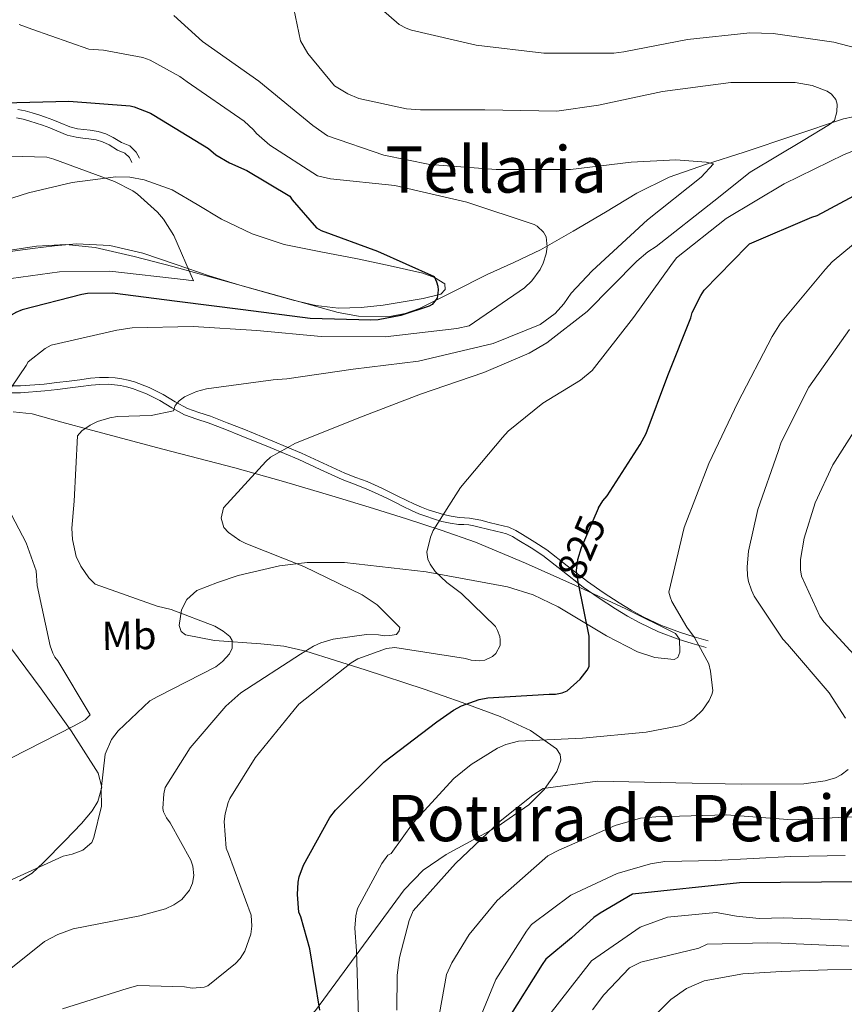
# Model space of a CAD drawing. Extents: x 627549 to 634437, y 752959 to 757716.
# Drawn here: x 634022 to 634227, y 753187 to 753432 of the extents above; entities that cross this region are included whole.
import ezdxf
from ezdxf.enums import TextEntityAlignment as Align

# ---------------------------------------------------------------- set-up
doc = ezdxf.new("R2010")
doc.units = 0
doc.header["$MEASUREMENT"] = 0
doc.linetypes.add('DGN Style 3', pattern=[110.84667999999999, 79.1762, -31.67048])
doc.linetypes.add('DGN Style 5', pattern=[55.423339999999996, 23.75286, -31.67048])
for name, color, linetype in [('Nivel 21', 7, 'Continuous'), ('Nivel 22', 7, 'Continuous'), ('Nivel 35', 7, 'Continuous'), ('Nivel 36', 7, 'Continuous'), ('Nivel 37', 7, 'Continuous'), ('Nivel 4', 7, 'Continuous'), ('Nivel 41', 7, 'Continuous'), ('Nivel 45', 7, 'Continuous'), ('Nivel 5', 7, 'Continuous'), ('Nivel 57', 7, 'Continuous')]:
    doc.layers.add(name, color=color, linetype=linetype)
doc.styles.add('Style-ariali', font='ariali.shx', dxfattribs={"bigfont": 'arialibig.shx'})
doc.styles.add('Style-arialn', font='arialn.shx', dxfattribs={"bigfont": 'arialnbig.shx'})
doc.styles.add('Style-times', font='times.shx', dxfattribs={"bigfont": 'timesbig.shx'})

msp = doc.modelspace()

# ---------------------------------------------------------------- linework, layer by layer
at = {"layer": 'Nivel 21', "color": 7, "linetype": 'Continuous', "lineweight": 0, "extrusion": (-0.2972854374140562, -0.9499598708403213, 0.09590418392631889), "elevation": -904038.1217786886, "flags": 128}
msp.add_lwpolyline([(380265.1281772719, 87935.19841994488), (380268.7750495257, 87935.6374435935), (380272.365309142, 87936.07747187291)], dxfattribs=at)
at = {"layer": 'Nivel 21', "color": 7, "linetype": 'Continuous', "lineweight": 0}
for points in [[(634021.024, 753407.129, 799.2), (634022.6869999999, 753406.777, 798.9830000000001), (634024.3859999999, 753406.3019999999, 798.763), (634025.9780000001, 753405.818, 798.53), (634027.541, 753405.29, 798.307), (634029.3319999999, 753404.6130000001, 798.1030000000001), (634031.122, 753403.9070000001, 797.922), (634033.6410000001, 753402.8289999999, 797.698), (634035.862, 753402.3, 797.511), (634037.5660000001, 753402.112, 797.4110000000001), (634039.075, 753401.9550000001, 797.32), (634040.862, 753401.656, 797.041), (634042.47, 753401.1969999999, 796.782), (634044.065, 753400.385, 796.718), (634046.203, 753399.068, 796.711), (634048.0249999999, 753398.3330000001, 796.572), (634049.1070000001, 753397.267, 796.658), (634049.763, 753396.071, 796.561)], [(634018.1470000001, 753338.8219999999, 802.6080000000001), (634022.075, 753338.8019999999, 803.417), (634028.1399999999, 753339.287, 804.468), (634031.271, 753339.645, 805.0210000000001), (634034.398, 753340.0179999999, 805.567), (634037.041, 753340.3630000001, 805.99), (634039.639, 753340.7080000001, 806.389), (634041.7930000001, 753340.895, 806.708), (634043.898, 753340.9369999999, 807.024), (634045.3870000001, 753340.8289999999, 807.448), (634046.915, 753340.5959999999, 807.8770000000001), (634048.433, 753340.3049999999, 808.053), (634049.8899999999, 753339.913, 808.2280000000001), (634053.378, 753338.5449999999, 808.886), (634056.7209999999, 753336.922, 809.522), (634059.631, 753335.1170000001, 810.0260000000001), (634062.824, 753333.3230000001, 810.49), (634065.844, 753332.298, 810.855), (634068.686, 753331.3589999999, 811.219), (634072.804, 753329.783, 811.766), (634076.9369999999, 753328.155, 812.314), (634084.0900000001, 753325.217, 813.1370000000001), (634091.193, 753322.217, 814.034), (634096.541, 753319.753, 815.038), (634101.9610000001, 753317.2579999999, 816.1080000000001), (634104.8, 753316.1780000001, 816.593), (634107.5490000001, 753315.1440000001, 817.073), (634109.314, 753314.398, 817.3820000000001), (634111.078, 753313.5889999999, 817.667), (634113.064, 753312.6159999999, 817.832), (634115.0619999999, 753311.6340000001, 817.97), (634117.1370000001, 753310.6030000001, 818.248), (634119.2620000001, 753309.55, 818.5790000000001), (634121.0430000001, 753308.794, 818.883), (634122.818, 753308.1499999999, 819.189), (634124.7320000001, 753307.486, 819.4970000000001), (634126.7479999999, 753306.8829999999, 819.787), (634128.7990000001, 753306.436, 819.947), (634130.871, 753306.1370000001, 820.134), (634132.26, 753306.0689999999, 820.38), (634133.4739999999, 753305.99, 820.6320000000001), (634134.7450000001, 753305.7690000001, 820.9010000000001), (634136.074, 753305.4720000001, 821.129), (634138.129, 753304.952, 821.374), (634140.2110000001, 753304.425, 821.604), (634141.587, 753304.085, 821.7570000000001), (634142.818, 753303.7749999999, 821.91), (634144.3430000001, 753303.105, 822.113), (634145.913, 753302.129, 822.314), (634148.956, 753300.283, 822.705), (634151.855, 753298.3740000001, 823.121), (634156.838, 753294.504, 824.187), (634161.9110000001, 753290.5449999999, 825.323), (634165.895, 753287.79, 825.775), (634169.926, 753285.155, 826.243), (634172.9210000001, 753283.3389999999, 826.878), (634175.997, 753281.663, 827.495), (634180.6499999999, 753279.419, 828.182), (634185.5090000001, 753277.602, 828.8290000000001)]]:
    msp.add_polyline3d(points, dxfattribs=at)
at = {"layer": 'Nivel 21', "color": 7, "linetype": 'DGN Style 3', "lineweight": 0}
for points in [[(634021.385, 753409.236, 799.2), (634023.196, 753408.8530000001, 798.9830000000001), (634024.9839999999, 753408.3530000001, 798.763), (634026.631, 753407.8530000001, 798.53), (634028.2609999999, 753407.3019999999, 798.307), (634030.102, 753406.6059999999, 798.1030000000001), (634031.9340000001, 753405.8829999999, 797.922), (634034.314, 753404.865, 797.698), (634036.2280000001, 753404.409, 797.511), (634037.794, 753404.236, 797.4110000000001), (634039.362, 753404.0730000001, 797.32), (634041.3330000001, 753403.743, 797.041), (634043.2550000001, 753403.1950000001, 796.782), (634045.112, 753402.25, 796.718), (634047.1699999999, 753400.9820000001, 796.711), (634049.2209999999, 753400.1540000001, 796.572), (634050.8289999999, 753398.5689999999, 796.658), (634051.6359999999, 753397.1000000001, 796.561)], [(634022.084, 753340.5260000001, 803.417), (634027.9569999999, 753341.0020000001, 804.468), (634031.071, 753341.358, 805.0210000000001), (634034.1840000001, 753341.729, 805.567), (634036.8160000001, 753342.0730000001, 805.99), (634039.4510000001, 753342.422, 806.389), (634041.7010000001, 753342.618, 806.708), (634043.943, 753342.663, 807.024), (634045.5800000001, 753342.544, 807.448), (634047.2080000001, 753342.2960000001, 807.8770000000001), (634048.8200000001, 753341.986, 808.053), (634050.4299999999, 753341.5530000001, 808.2280000000001), (634054.0700000001, 753340.1259999999, 808.886), (634057.554, 753338.4340000001, 809.522), (634060.5079999999, 753336.602, 810.0260000000001), (634063.5290000001, 753334.905, 810.49), (634066.392, 753333.933, 810.855), (634069.2649999999, 753332.9839999999, 811.219), (634073.4280000001, 753331.3900000001, 811.766), (634077.5800000001, 753329.7550000001, 812.314), (634084.753, 753326.8090000001, 813.1370000000001), (634091.889, 753323.7949999999, 814.034), (634097.2620000001, 753321.3189999999, 815.038), (634102.629, 753318.8489999999, 816.1080000000001), (634105.4099999999, 753317.791, 816.593), (634108.189, 753316.746, 817.073), (634110.0090000001, 753315.976, 817.3820000000001), (634111.817, 753315.1470000001, 817.667), (634113.824, 753314.1640000001, 817.832), (634115.8260000001, 753313.1799999999, 817.97), (634117.9040000001, 753312.148, 818.248), (634119.983, 753311.1170000001, 818.5790000000001), (634121.6740000001, 753310.399, 818.883), (634123.395, 753309.7749999999, 819.189), (634125.2620000001, 753309.1270000001, 819.4970000000001), (634127.179, 753308.554, 819.787), (634129.1059999999, 753308.1340000001, 819.947), (634131.0360000001, 753307.855, 820.134), (634132.358, 753307.791, 820.38), (634133.6780000001, 753307.7050000001, 820.6320000000001), (634135.081, 753307.4610000001, 820.9010000000001), (634136.4739999999, 753307.1499999999, 821.129), (634138.5519999999, 753306.6240000001, 821.374), (634140.6300000001, 753306.098, 821.604), (634142.0050000001, 753305.7579999999, 821.7570000000001), (634143.379, 753305.412, 821.91), (634145.149, 753304.6340000001, 822.113), (634146.815, 753303.598, 822.314), (634149.878, 753301.7409999999, 822.705), (634152.8600000001, 753299.777, 823.121), (634157.8970000001, 753295.865, 824.187), (634162.933, 753291.935, 825.323), (634166.8570000001, 753289.2209999999, 825.775), (634170.845, 753286.6140000001, 826.243), (634173.781, 753284.834, 826.878), (634176.7849999999, 753283.1980000001, 827.495), (634181.328, 753281.006, 828.182), (634186.0590000001, 753279.237, 828.8290000000001), (634189.4979999999, 753278.2050000001, 829.266), (634192.9369999999, 753277.173, 829.7040000000001)], [(634018.1640000001, 753340.5460000001, 802.6080000000001), (634022.084, 753340.5260000001, 803.417)]]:
    msp.add_polyline3d(points, dxfattribs=at)
at = {"layer": 'Nivel 22', "color": 30, "linetype": 'DGN Style 5', "lineweight": 30, "elevation": 825, "flags": 128}
msp.add_lwpolyline([(634160.747, 753291.449), (634160.283, 753293.777), (634160.1910000001, 753294.683), (634160.598, 753297.415), (634161.4550000001, 753300.382), (634165.6769999999, 753310.1429999999), (634165.7280000001, 753310.2280000001)], dxfattribs=at)
at = {"layer": 'Nivel 35', "color": 92, "linetype": 'DGN Style 3', "lineweight": 0}
for points in [[(634017.9469999999, 753374.0249999999, 793.694), (634026.006, 753375.219, 795.041), (634033.337, 753375.6570000001, 796.765), (634040.6100000001, 753374.9310000001, 797.932), (634050.2849999999, 753372.666, 798.821), (634059.9410000001, 753370.182, 798.993), (634080.46, 753364.4569999999, 800.591), (634101.0149999999, 753358.78, 803.158), (634106.0490000001, 753357.8459999999, 803.142), (634113.837, 753357.7890000001, 803.177), (634117.6270000001, 753358.4979999999, 803.14), (634121.2209999999, 753359.7779999999, 803.152), (634129.6669999999, 753363.96, 804.259), (634138.0530000001, 753368.1799999999, 805.806), (634144.6810000001, 753371.199, 807.068), (634151.2479999999, 753374.3559999999, 807.929), (634159.371, 753378.9680000001, 809.6750000000001), (634167.416, 753383.719, 810.8530000000001), (634175.189, 753388.412, 811.037), (634183.27, 753392.4280000001, 811.8960000000001), (634192.5560000001, 753395.585, 812.994), (634201.872, 753398.5889999999, 816.366), (634214.2350000001, 753402.7479999999, 817.477), (634226.6000000001, 753406.9110000001, 818.701), (634231.416, 753407.908, 819.717)], [(634020.256, 753334.0860000001, 808.471), (634024.9240000001, 753333.584, 809.407), (634032.311, 753331.55, 811.318), (634039.7010000001, 753329.514, 813.284), (634057.425, 753324.858, 814.727), (634075.3330000001, 753320.1810000001, 816.808), (634087.395, 753316.8049999999, 817.929), (634099.46, 753313.244, 819.145), (634108.702, 753310.412, 819.994), (634117.9439999999, 753307.5079999999, 821.676), (634126.5959999999, 753304.7309999999, 823.174), (634135.129, 753301.7490000001, 824.051), (634147.5900000001, 753296.538, 825.182), (634159.973, 753290.932, 827.927), (634172.4880000001, 753285.1300000001, 829.737), (634184.834, 753279.033, 831.807), (634185.861, 753277.6200000001, 831.98), (634185.9380000001, 753274.3700000001, 832.093), (634185.396, 753273.0819999999, 832.066), (634184.514, 753272.5390000001, 831.929), (634179.663, 753273.054, 831.049), (634175.352, 753274.48, 830.263), (634167.646, 753278.4610000001, 828.9200000000001), (634155.663, 753285.6429999999, 826.717), (634149.462, 753288.6710000001, 825.3290000000001), (634143.108, 753290.6400000001, 824.26), (634122.8330000001, 753294.3049999999, 822.533), (634102.5590000001, 753296.6440000001, 818.609), (634093.3289999999, 753296.625, 818.236), (634086.443, 753295.815, 817.543), (634076.158, 753293.422, 816.3050000000001), (634071.03, 753291.733, 815.482), (634065.9099999999, 753289.7380000001, 814.65), (634063.4099999999, 753287.5020000001, 813.977), (634062.0889999999, 753284.933, 813.328), (634061.47, 753280.9979999999, 812.644), (634061.953, 753279.51, 812.439), (634063.074, 753278.659, 812.402), (634070.288, 753277.253, 812.765), (634081.7820000001, 753276.469, 815.057), (634087.4979999999, 753275.869, 816.597), (634092.99, 753274.6340000001, 818.179), (634107.682, 753270.007, 823.796), (634122.352, 753265.192, 826.1220000000001), (634131.828, 753261.861, 827.764), (634141.2860000001, 753258.382, 830.2620000000001), (634148.7930000001, 753254.9450000001, 831.993), (634155.2660000001, 753250.405, 834.0740000000001), (634156.1780000001, 753248.9990000001, 834.6750000000001), (634156.3160000001, 753247.551, 835.279)], [(634021.828, 753217.584, 813.442), (634024.919, 753219.479, 813.312), (634027.717, 753222.03, 813.017), (634033.1240000001, 753227.587, 812.5260000000001), (634037.256, 753231.7860000001, 812.385), (634039.851, 753234.9380000001, 812.814), (634041.283, 753237.2990000001, 813.006), (634042.257, 753240.827, 813.142), (634041.3899999999, 753244.328, 812.428), (634034.6840000001, 753254.8230000001, 808.364), (634027.186, 753265.2779999999, 805.519), (634017.662, 753278.088, 803.342)], [(634156.3160000001, 753247.551, 835.279), (634155.3829999999, 753244.7010000001, 836.451), (634152.1769999999, 753240.24, 838.215), (634148.3700000001, 753236.4439999999, 838.581), (634140.523, 753230.9639999999, 838.317), (634127.8470000001, 753224.1400000001, 837.017), (634122.104, 753220.25, 836.313), (634117.3729999999, 753215.361, 836.2470000000001), (634106.3859999999, 753200.3559999999, 833.537), (634095.399, 753185.351, 827.916), (634084.1399999999, 753173.585, 827.1270000000001), (634072.8800000001, 753161.8189999999, 830.993), (634068.7180000001, 753156.747, 833.59), (634063.8899999999, 753148.084, 835.467), (634060.9510000001, 753138.6869999999, 837.317), (634057.5560000001, 753121.659, 838.94), (634054.1869999999, 753104.6140000001, 839.107), (634051.4099999999, 753090.3900000001, 838.8870000000001), (634049.662, 753081.4850000001, 838.89)]]:
    msp.add_polyline3d(points, dxfattribs=at)
at = {"layer": 'Nivel 36', "color": 92, "linetype": 'Continuous', "lineweight": 0}
for points in [[(634105.7849999999, 753372.0760000001, 799.184), (634096.6699999999, 753373.8659999999, 798.835), (634087.554, 753375.655, 797.735), (634079.6030000001, 753378.3219999999, 797.109), (634071.979, 753381.983, 797.017), (634065.976, 753385.588, 797.114), (634059.7409999999, 753389.233, 796.606), (634052.7620000001, 753391.7339999999, 795.8340000000001), (634049.2509999999, 753392.362, 795.518), (634045.7339999999, 753392.452, 795.195), (634034.888, 753391.0830000001, 793.99), (634024.064, 753388.5090000001, 792.572), (634009.6799999999, 753383.983, 790.287)], [(634018.909, 753373.862, 792.456), (634025.06, 753374.683, 793.394), (634030.514, 753375.369, 793.416), (634035.963, 753375.844, 793.5260000000001), (634044.2250000001, 753375.4299999999, 793.778), (634052.442, 753373.534, 793.764), (634060.7239999999, 753370.6880000001, 794.6700000000001), (634068.979, 753367.871, 795.363), (634076.5819999999, 753365.594, 797.703), (634084.1969999999, 753363.3759999999, 798.833), (634089.8030000001, 753361.858, 799.0260000000001), (634095.494, 753360.5430000001, 799.251), (634101.1159999999, 753359.8500000001, 799.375), (634106.7509999999, 753359.98, 799.384), (634112.2010000001, 753360.632, 799.467), (634117.649, 753361.466, 799.566), (634122.088, 753362.2350000001, 799.681), (634126.4850000001, 753363.3500000001, 800.436), (634127.587, 753364.514, 800.838), (634127.523, 753365.855, 800.514), (634124.98, 753367.483, 800.0020000000001), (634122.068, 753368.5730000001, 799.972), (634113.926, 753370.324, 799.823), (634105.7849999999, 753372.0760000001, 799.184)]]:
    msp.add_polyline3d(points, dxfattribs=at)
at = {"layer": 'Nivel 4', "color": 30, "linetype": 'Continuous', "lineweight": 30, "flags": 128}
for points, elevation in [([(634017.9169999999, 753410.844), (634034.078, 753411.2320000001), (634049.291, 753410.1429999999), (634050.3219999999, 753409.8910000001), (634054.405, 753408.2849999999), (634055.2250000001, 753407.7579999999), (634068.7779999999, 753399.504), (634070.6429999999, 753397.9680000001), (634073.976, 753395.9709999999), (634078.335, 753394.0449999999), (634088.9890000001, 753387.6329999999), (634089.5449999999, 753386.777), (634095.6130000001, 753379.7990000001), (634096.814, 753379.1710000001), (634110.7450000001, 753374.0050000001), (634124.858, 753367.706), (634125.4750000001, 753366.419), (634125.764, 753365.342), (634125.8360000001, 753364.3160000001), (634125.6000000001, 753362.3119999999), (634124.3829999999, 753360.777), (634123.5789999999, 753360.3840000001), (634116.5900000001, 753358.047), (634110.9310000001, 753356.9750000001), (634109.148, 753356.8910000001), (634094.0560000001, 753357.2790000001), (634077.365, 753359.423), (634060.9990000001, 753361.5190000001), (634044.905, 753363.5660000001)], 800), ([(634165.7280000001, 753310.2280000001), (634166.78, 753311.979), (634167.8189999999, 753313.2080000001), (634176.075, 753325.9909999999), (634177.541, 753328.7409999999), (634182.969, 753343.1400000001), (634188.625, 753357.4680000001), (634188.9809999999, 753358.7609999999), (634191.102, 753363.0360000001), (634191.9880000001, 753364.338), (634202.6229999999, 753375.27), (634203.219, 753375.81), (634218.6969999999, 753382.436), (634220.0519999999, 753382.838), (634233.7749999999, 753390.2650000001)], 825), ([(634044.905, 753363.5660000001), (634038.689, 753363.459), (634037.341, 753363.219), (634022.483, 753359.3940000001), (634020.926, 753358.7720000001), (634015.7960000001, 753355.8840000001)], 800), ([(634096.4569999999, 753185.4199999999), (634093.9979999999, 753200.6669999999), (634091.7409999999, 753208.652), (634091.267, 753209.7790000001), (634090.889, 753214.162), (634091.0619999999, 753217.2679999999), (634091.342, 753218.56), (634092.352, 753221.4539999999), (634098.959, 753233.3), (634100.3659999999, 753235.1410000001), (634111.0800000001, 753245.8470000001), (634112.345, 753247.0800000001), (634125.494, 753257.071), (634129.682, 753260.02), (634131.632, 753261.037), (634136.0700000001, 753262.628), (634138.183, 753263.0430000001), (634153.4569999999, 753263.913), (634155.0460000001, 753263.94), (634156.6300000001, 753264.27), (634157.9070000001, 753264.8219999999), (634161.112, 753267.6780000001), (634162.8899999999, 753269.9040000001), (634163.4040000001, 753270.821), (634163.3489999999, 753278.389), (634160.747, 753291.449)], 825), ([(634266.3970000001, 753221.568), (634264.862, 753220.7849999999), (634260.192, 753219.385), (634251.7, 753217.5009999999), (634200.7520000001, 753217.048), (634174.1240000001, 753214.277)], 850), ([(634174.1240000001, 753214.277), (634166.104, 753209.5590000001), (634164.507, 753208.503), (634159.0279999999, 753203.426), (634152.6300000001, 753198.0800000001), (634151.699, 753196.7690000001), (634143.146, 753183.202)], 850)]:
    msp.add_lwpolyline(points, dxfattribs=dict(at, elevation=elevation))
at = {"layer": 'Nivel 5', "color": 30, "linetype": 'Continuous', "lineweight": 0, "flags": 128}
for points, elevation in [([(634088.3400000001, 753442.2350000001), (634091.618, 753426.227), (634093.4380000001, 753423.081), (634100.1070000001, 753415.077), (634103.4070000001, 753413.104), (634106.1640000001, 753411.916), (634117.9469999999, 753409.3829999999), (634121.4820000001, 753409.091), (634137.4580000001, 753409.102), (634155.3800000001, 753408.794)], 815), ([(634111.6669999999, 753434.202), (634116.148, 753430.308), (634117.929, 753429.368), (634119.26, 753428.95), (634135.301, 753425.1669999999), (634152.1059999999, 753423.162), (634169.493, 753423.1980000001), (634171.959, 753423.506), (634187.7930000001, 753426.604), (634203.298, 753428.284), (634209.1259999999, 753428.1200000001), (634224.169, 753425.909), (634239.064, 753422.0179999999)], 820), ([(634016.077, 753216.1680000001), (634032.629, 753223.6910000001), (634034.915, 753224.172), (634037.5460000001, 753225.189), (634039.808, 753227.081), (634040.3160000001, 753228.3260000001), (634042.2110000001, 753236.1259999999), (634042.139, 753240.273), (634043.1359999999, 753249.0279999999), (634044.6610000001, 753252.673), (634046.301, 753254.8200000001), (634054.2039999999, 753262.2820000001), (634056.2150000001, 753263.3759999999), (634070.5619999999, 753270.773), (634072.2180000001, 753272.038), (634074.037, 753274.0109999999), (634074.632, 753275.345), (634074.686, 753277.288), (634074.0519999999, 753278.2479999999), (634072.439, 753279.632), (634070.389, 753280.8319999999), (634059.4610000001, 753284.9680000001), (634056.004, 753285.791), (634040.6399999999, 753291.263), (634039.0249999999, 753292.8230000001), (634037.0320000001, 753295.79), (634035.9310000001, 753298.1540000001), (634034.976, 753302.3740000001), (634034.8389999999, 753305.196), (634035.429, 753311.9140000001), (634036.2069999999, 753328.1680000001), (634037.334, 753329.335), (634039.3389999999, 753330.7820000001), (634041.1769999999, 753331.696), (634044.25, 753332.632), (634046.1869999999, 753332.9299999999), (634054.568, 753333.163), (634060.108, 753334.318), (634060.5260000001, 753335.649), (634061.477, 753336.8130000001), (634062.784, 753337.807), (634065.7609999999, 753339.182), (634068.3090000001, 753339.844), (634084.8640000001, 753342.0719999999), (634088.2139999999, 753342.3060000001), (634104.7660000001, 753344.7110000001), (634120.9720000001, 753346.6680000001), (634139.52, 753351.0490000001), (634151.1780000001, 753355.7520000001), (634154.925, 753358.5519999999), (634157.091, 753360.885), (634158.898, 753363.564), (634164.098, 753369.1259999999), (634177.912, 753381.81), (634191.2339999999, 753392.3670000001), (634194.2660000001, 753395.685), (634192.493, 753396.0959999999), (634184.8929999999, 753396.6699999999), (634173.781, 753396.125), (634158.72, 753394.2760000001), (634140.273, 753394.31), (634123.747, 753395.5249999999), (634112.3200000001, 753397.8870000001), (634098.3800000001, 753402.6769999999), (634094.717, 753405.2620000001), (634081.287, 753416.2390000001), (634067.26, 753426.0590000001), (634060.175, 753432.5560000001)], 810), ([(634021.7320000001, 753430.3030000001), (634024.841, 753429.121), (634039.0490000001, 753424.159), (634042.6710000001, 753423.9569999999), (634052.5009999999, 753422.0959999999), (634054.2779999999, 753421.4210000001), (634061.673, 753417.4010000001), (634063.4610000001, 753416.1070000001), (634077.6640000001, 753406.291), (634079.996, 753404.125), (634080.717, 753403.2550000001), (634084.034, 753400.311), (634095.9040000001, 753392.7490000001), (634099.094, 753392.01), (634115.098, 753390.345), (634133, 753386.1529999999), (634149.689, 753380.6159999999)], 805), ([(634155.3800000001, 753408.794), (634165.6810000001, 753410.2960000001), (634181.598, 753413.6610000001), (634198.594, 753415.896), (634214.5700000001, 753415.908), (634218.8189999999, 753415.1869999999), (634222.551, 753413.7509999999), (634223.6229999999, 753412.9750000001), (634224.7050000001, 753411.6699999999), (634224.9890000001, 753410.527), (634224.935, 753408.585), (634224.354, 753406.456), (634223.135, 753405.4639999999), (634216.585, 753401.467), (634203.392, 753393.649), (634194.338, 753386.4310000001), (634180.057, 753375.152), (634177.9610000001, 753373.8800000001), (634175.2649999999, 753371.538), (634162.8600000001, 753359.0549999999), (634152.845, 753351.203), (634148.476, 753348.656), (634137.173, 753343.871), (634121.467, 753338.4809999999), (634107.175, 753333.0260000001), (634090.433, 753326.294), (634084.226, 753322.8319999999), (634083.0090000001, 753321.7520000001), (634072.5279999999, 753310.273), (634071.9539999999, 753307.7039999999), (634072.6130000001, 753305.3319999999), (634073.781, 753304.1170000001), (634076.5519999999, 753302.1340000001), (634078.0660000001, 753301.3659999999), (634092.462, 753295.702), (634106.9709999999, 753288.6270000001), (634110.7209999999, 753286.132), (634116.291, 753280.4909999999), (634116.128, 753279.6939999999), (634115.5260000001, 753278.801), (634113.854, 753278.507), (634112.619, 753278.486), (634111.0260000001, 753278.723), (634108.024, 753278.7590000001), (634099.747, 753277.645), (634096.6740000001, 753276.71), (634094.835, 753275.8829999999), (634091.6030000001, 753273.8859999999), (634076.8530000001, 753264.2749999999), (634073.115, 753260.9450000001), (634064.202, 753250.6400000001), (634058.0190000001, 753240.736), (634057.692, 753239.23), (634057.4029999999, 753235.5179999999), (634057.5930000001, 753234.727), (634058.325, 753233.2390000001), (634059.229, 753232.0190000001), (634064.4199999999, 753222.753), (634064.8870000001, 753221.2609999999), (634065.104, 753218.881), (634064.784, 753217.0220000001), (634064.02, 753215.244), (634062.118, 753212.916), (634060.199, 753211.6470000001), (634058.098, 753210.6400000001), (634051.685, 753208.852), (634035.1470000001, 753205.6540000001), (634031.3759999999, 753204.2650000001), (634028.0519999999, 753202.53), (634017.6059999999, 753194.1410000001)], 815), ([(634242.111, 753404.065), (634226.7679999999, 753398.0630000001), (634211.8019999999, 753390.743), (634197.388, 753382.1089999999), (634185.111, 753372.3640000001), (634183.6429999999, 753370.4850000001), (634174.423, 753357.5279999999), (634164.1470000001, 753344.3759999999), (634161.1880000001, 753341.9410000001), (634151.8430000001, 753336.219), (634143.2250000001, 753329.274), (634141.8389999999, 753327.75), (634131.375, 753315.3), (634124.587, 753304.591), (634123.909, 753302.9909999999), (634123.0020000001, 753299.2679999999), (634123.297, 753297.5079999999), (634123.848, 753296.2820000001), (634125.1159999999, 753294.45)], 820), ([(634013.388, 753397.798), (634028.628, 753397.4010000001), (634030.371, 753396.861), (634045.4480000001, 753391.352), (634049.9809999999, 753389.013), (634051.158, 753388.189), (634056.1159999999, 753383.7139999999), (634057.5590000001, 753381.983), (634060.1610000001, 753377.9010000001), (634065.054, 753366.6059999999), (634063.27, 753366.9169999999), (634044.283, 753369.0519999999), (634031.743, 753368.9040000001), (634017.344, 753366.8530000001)], 795), ([(634149.689, 753380.6159999999), (634150.4909999999, 753380.1880000001), (634152.017, 753378.7139999999), (634152.6540000001, 753377.578), (634152.9610000001, 753375.112), (634152.727, 753373.3430000001), (634151.973, 753371.0349999999), (634151.206, 753369.433), (634149.1359999999, 753366.6610000001), (634147.3130000001, 753364.8640000001), (634133.531, 753355.4469999999), (634130.453, 753354.7749999999), (634112.6599999999, 753352.703), (634096.771, 753352.781), (634080.77, 753354.27), (634064.953, 753355.3200000001), (634049.7779999999, 753354.97), (634045.993, 753354.375), (634029.6399999999, 753350.6499999999), (634028.1540000001, 753349.8300000001), (634023.9750000001, 753346.4920000001), (634023.4610000001, 753345.6000000001), (634014.335, 753332.291)], 805), ([(634236.2779999999, 753381.7320000001), (634223.774, 753371.3570000001), (634222.102, 753369.5430000001), (634210.923, 753356.132), (634208.8470000001, 753352.7720000001), (634200.345, 753336.452), (634193.158, 753321.243), (634186.967, 753305.354), (634183.162, 753289.2590000001), (634183.49, 753288.095), (634183.96, 753286.9750000001), (634187.642, 753280.5730000001), (634189.5530000001, 753278.041), (634193.115, 753271.453), (634193.5360000001, 753269.6950000001), (634194.071, 753264.8200000001), (634193.8630000001, 753263.831), (634193.19, 753262.3630000001), (634191.548, 753260.0150000001), (634189.51, 753257.9890000001), (634188.537, 753257.3160000001), (634186.95, 753256.5079999999), (634185.787, 753256.119), (634177.523, 753254.4979999999), (634161.726, 753252.994), (634145.854, 753252.247), (634142.666, 753251.412), (634140.629, 753250.5560000001), (634134.0290000001, 753246.5220000001), (634129.78, 753242.98), (634119.646, 753232.01), (634114.196, 753224.3840000001), (634113.341, 753223.9580000001), (634111.858, 753221.9010000001), (634105.771, 753210.713), (634105.372, 753208.8589999999), (634105.1370000001, 753205.838), (634105.5220000001, 753200.2209999999), (634106.0519999999, 753183.8119999999)], 830), ([(634228.0349999999, 753354.587), (634217.96, 753340.19), (634211.054, 753326.567), (634210.375, 753324.256), (634205.2679999999, 753309.8630000001), (634202.9850000001, 753299.439), (634202.6410000001, 753295.575), (634202.7209999999, 753293.318), (634202.9720000001, 753291.9070000001), (634203.706, 753289.764), (634204.409, 753288.3189999999), (634211.53, 753277.6270000001), (634212.639, 753276.3940000001), (634223.0079999999, 753264.2590000001), (634227.057, 753258.0079999999)], 835), ([(634231.9950000001, 753270.713), (634221.72, 753281.9110000001), (634220.7420000001, 753283.324), (634216.142, 753293.2579999999), (634215.9110000001, 753294.821), (634215.9340000001, 753297.4099999999), (634216.797, 753302.6699999999), (634219.5730000001, 753311.506), (634223.9070000001, 753320.913), (634233.9199999999, 753336.685)], 840), ([(634015.122, 753317.389), (634023.4280000001, 753301.557), (634025.9310000001, 753294.6270000001), (634026.1710000001, 753290.9240000001), (634029.4299999999, 753275.976), (634030.0800000001, 753274.1340000001), (634030.6259999999, 753273.172), (634031.3489999999, 753272.2139999999), (634039.3470000001, 753258.848), (634038.1329999999, 753257.591), (634035.247, 753256.041), (634019.8500000001, 753248.0959999999)], 805), ([(634125.1159999999, 753294.45), (634127.9880000001, 753291.676), (634131.6529999999, 753289.003), (634140.092, 753280.764), (634140.638, 753279.8019999999), (634141.1939999999, 753278.311), (634141.297, 753277.4299999999), (634141.233, 753276.017), (634140.2080000001, 753274.058), (634139.338, 753273.337), (634137.412, 753272.4210000001), (634136.003, 753272.22), (634134.0590000001, 753272.3630000001), (634132.639, 753272.7790000001), (634115.115, 753275.5660000001), (634113.0020000001, 753275.264), (634105.896, 753272.7579999999), (634104.237, 753271.7590000001), (634091.263, 753261.473), (634090.0519999999, 753260.04), (634080.3729999999, 753248.1329999999), (634074.104, 753238.051), (634073.679, 753237.0730000001), (634072.9340000001, 753234.236), (634072.703, 753232.29), (634073.1699999999, 753225.6780000001), (634073.7239999999, 753224.2760000001), (634079.372, 753209.0160000001), (634079.507, 753206.2820000001), (634079.2760000001, 753204.3360000001), (634077.8489999999, 753200.075), (634076.645, 753198.2890000001), (634075.5190000001, 753197.034), (634068.6410000001, 753191.531), (634067.6769999999, 753191.1610000001), (634064.6799999999, 753190.933), (634062.821, 753191.254), (634051.253, 753191.5830000001), (634048.5290000001, 753190.8300000001), (634032.4650000001, 753185.7860000001)], 820), ([(634227.7080000001, 753245.274), (634226.0279999999, 753243.8910000001), (634224.604, 753243.189), (634222.0109999999, 753242.405), (634216.7080000001, 753241.6769999999), (634201.2550000001, 753241.615), (634184.9340000001, 753241.908), (634165.449, 753242.372), (634151.9569999999, 753240.496), (634149.358, 753238.892), (634141.281, 753232.4099999999), (634130.155, 753221.8740000001), (634119.604, 753210.0959999999), (634118.659, 753207.7609999999), (634116.213, 753198.504), (634115.6510000001, 753194.1840000001), (634115.5959999999, 753185.4809999999)], 835), ([(634124.577, 753175.8049999999), (634127.935, 753194.3230000001), (634129.2479999999, 753197.2069999999), (634133.554, 753204.23), (634140.4909999999, 753212.7280000001), (634153.1070000001, 753223.777), (634155.875, 753225.1869999999), (634169.8019999999, 753231.2860000001), (634176.173, 753233.1680000001), (634179.9140000001, 753233.5050000001), (634197.5490000001, 753233.946), (634213.851, 753232.729), (634230.389, 753233.56)], 840), ([(634227.0220000001, 753223.8630000001), (634213.4880000001, 753223.625), (634194.815, 753222.659), (634182.1499999999, 753222.372), (634178.6170000001, 753221.834), (634170.348, 753219.443), (634158.794, 753213.9979999999), (634149.0079999999, 753206.753), (634147.811, 753205.098), (634140.219, 753193.037), (634133.4839999999, 753176.7760000001)], 845), ([(634232.02, 753207.6610000001), (634211.7420000001, 753208.3800000001), (634205.6340000001, 753208.22), (634199.956, 753208.828), (634194.9240000001, 753209.7450000001), (634182.81, 753208.574), (634176.06, 753206.1089999999), (634163.953, 753197.7139999999), (634148.0430000001, 753177.311)], 855.0000000000001), ([(634227.946, 753201.334), (634211.0970000001, 753202.101), (634207.73, 753202.206), (634192.6699999999, 753201.8829999999), (634190.5959999999, 753200.865), (634176.2, 753197.3870000001), (634173.369, 753195.9720000001), (634167.048, 753189.274), (634164.217, 753185.5)], 860), ([(634234.0760000001, 753195.6440000001), (634222.6329999999, 753195.433), (634211.189, 753195.0560000001), (634201.5549999999, 753194.4709999999), (634191.9880000001, 753192.7039999999), (634187.584, 753190.8430000001), (634183.665, 753188.1229999999), (634176.8899999999, 753181.1869999999)], 865)]:
    msp.add_lwpolyline(points, dxfattribs=dict(at, elevation=elevation))
at = {"layer": 'Nivel 57', "color": 92, "linetype": 'DGN Style 3', "lineweight": 0}
for points in [[(634231.416, 753407.908, 819.717), (634226.6000000001, 753406.9110000001, 818.701), (634214.2350000001, 753402.7479999999, 817.477), (634201.872, 753398.5889999999, 816.366), (634192.5560000001, 753395.585, 812.994), (634183.27, 753392.4280000001, 811.8960000000001), (634175.189, 753388.412, 811.037), (634167.416, 753383.719, 810.8530000000001), (634159.371, 753378.9680000001, 809.6750000000001), (634151.2479999999, 753374.3559999999, 807.929), (634144.6810000001, 753371.199, 807.068), (634138.0530000001, 753368.1799999999, 805.806), (634129.6669999999, 753363.96, 804.259), (634121.2209999999, 753359.7779999999, 803.152), (634117.6270000001, 753358.4979999999, 803.14), (634113.837, 753357.7890000001, 803.177), (634106.0490000001, 753357.8459999999, 803.142), (634101.0149999999, 753358.78, 803.158), (634080.46, 753364.4569999999, 800.591), (634059.9410000001, 753370.182, 798.993), (634050.2849999999, 753372.666, 798.821), (634040.6100000001, 753374.9310000001, 797.932), (634033.337, 753375.6570000001, 796.765), (634026.006, 753375.219, 795.041), (634017.9469999999, 753374.0249999999, 793.694)], [(634020.256, 753334.0860000001, 808.471), (634024.9240000001, 753333.584, 809.407), (634032.311, 753331.55, 811.318), (634039.7010000001, 753329.514, 813.284), (634057.425, 753324.858, 814.727), (634075.3330000001, 753320.1810000001, 816.808), (634087.395, 753316.8049999999, 817.929), (634099.46, 753313.244, 819.145), (634108.702, 753310.412, 819.994), (634117.9439999999, 753307.5079999999, 821.676), (634126.5959999999, 753304.7309999999, 823.174), (634135.129, 753301.7490000001, 824.051), (634147.5900000001, 753296.538, 825.182), (634159.973, 753290.932, 827.927), (634172.4880000001, 753285.1300000001, 829.737), (634184.834, 753279.033, 831.807), (634185.861, 753277.6200000001, 831.98), (634185.9380000001, 753274.3700000001, 832.093), (634185.396, 753273.0819999999, 832.066), (634184.514, 753272.5390000001, 831.929), (634179.663, 753273.054, 831.049), (634175.352, 753274.48, 830.263), (634167.646, 753278.4610000001, 828.9200000000001), (634155.663, 753285.6429999999, 826.717), (634149.462, 753288.6710000001, 825.3290000000001), (634143.108, 753290.6400000001, 824.26), (634122.8330000001, 753294.3049999999, 822.533), (634102.5590000001, 753296.6440000001, 818.609), (634093.3289999999, 753296.625, 818.236), (634086.443, 753295.815, 817.543), (634076.158, 753293.422, 816.3050000000001), (634071.03, 753291.733, 815.482), (634065.9099999999, 753289.7380000001, 814.65), (634063.4099999999, 753287.5020000001, 813.977), (634062.0889999999, 753284.933, 813.328), (634061.47, 753280.9979999999, 812.644), (634061.953, 753279.51, 812.439), (634063.074, 753278.659, 812.402), (634070.288, 753277.253, 812.765), (634081.7820000001, 753276.469, 815.057), (634087.4979999999, 753275.869, 816.597), (634092.99, 753274.6340000001, 818.179), (634107.682, 753270.007, 823.796), (634122.352, 753265.192, 826.1220000000001), (634131.828, 753261.861, 827.764), (634141.2860000001, 753258.382, 830.2620000000001), (634148.7930000001, 753254.9450000001, 831.993), (634155.2660000001, 753250.405, 834.0740000000001), (634156.1780000001, 753248.9990000001, 834.6750000000001), (634156.3160000001, 753247.551, 835.279), (634155.3829999999, 753244.7010000001, 836.451), (634152.1769999999, 753240.24, 838.215), (634148.3700000001, 753236.4439999999, 838.581), (634140.523, 753230.9639999999, 838.317), (634127.8470000001, 753224.1400000001, 837.017), (634122.104, 753220.25, 836.313), (634117.3729999999, 753215.361, 836.2470000000001), (634106.3859999999, 753200.3559999999, 833.537), (634095.399, 753185.351, 827.916)], [(634021.828, 753217.584, 813.442), (634024.919, 753219.479, 813.312), (634027.717, 753222.03, 813.017), (634033.1240000001, 753227.587, 812.5260000000001), (634037.256, 753231.7860000001, 812.385), (634039.851, 753234.9380000001, 812.814), (634041.283, 753237.2990000001, 813.006), (634042.257, 753240.827, 813.142), (634041.3899999999, 753244.328, 812.428), (634034.6840000001, 753254.8230000001, 808.364), (634027.186, 753265.2779999999, 805.519), (634017.662, 753278.088, 803.342)]]:
    msp.add_polyline3d(points, dxfattribs=at)

# ---------------------------------------------------------------- texts
at = {"layer": 'Nivel 37', "color": 92, "linetype": 'Continuous', "lineweight": 0, "style": 'Style-arialn'}
msp.add_text('Mb', height=7.000002, rotation=0.9902889041756661, dxfattribs=at).set_placement((634049.0235811935, 753278.5519890315, 808.099), align=Align.MIDDLE_CENTER)
at = {"layer": 'Nivel 41', "color": 7, "linetype": 'Continuous', "lineweight": 0, "style": 'Style-ariali'}
msp.add_text('825', height=7.000002, rotation=66.60970034462854, dxfattribs=at).set_placement((634161.4680108437, 753300.412709035, 825), align=Align.MIDDLE_CENTER)
at = {"layer": 'Nivel 45', "color": 7, "linetype": 'Continuous', "lineweight": 0, "style": 'Style-times'}
for s, p in [('Tellaria', (634140.2737985346, 753394.3100009998, 810)), ('Rotura de Pelaire', (634176.1732867509, 753233.1680009998, 840))]:
    msp.add_text(s, height=11.500002, dxfattribs=at).set_placement(p, align=Align.MIDDLE_CENTER)

doc.saveas('drawing.dxf')
